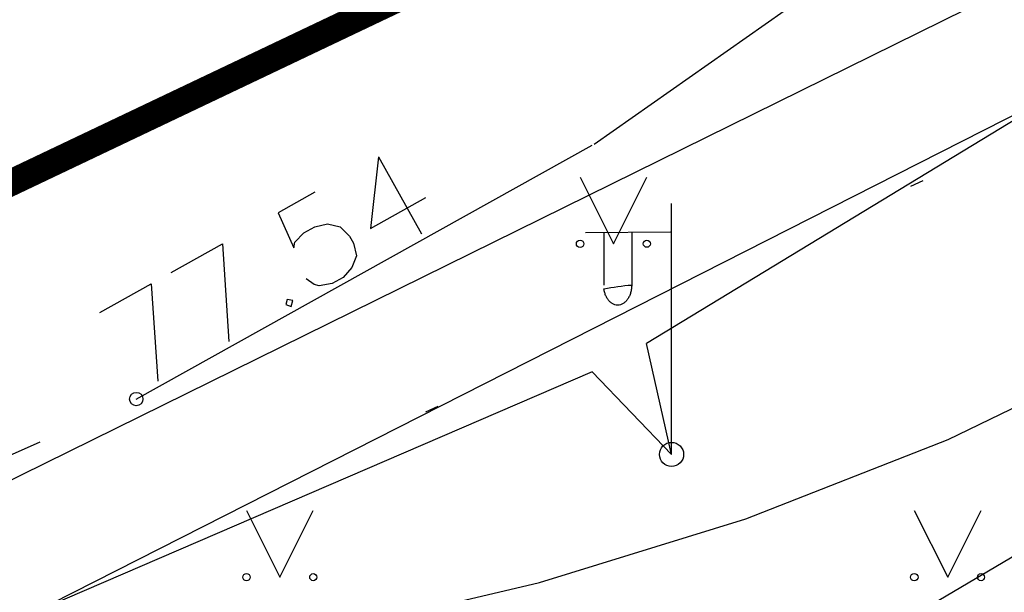
# Model space of a CAD drawing. Units: metres. Extents: x 549258 to 549679, y 333102 to 333399.
# Drawn here: x 549547 to 549554, y 333252 to 333256 of the extents above; entities that cross this region are included whole.
import ezdxf

# ---------------------------------------------------------------- set-up
doc = ezdxf.new("R2010")
doc.units = ezdxf.units.M
for name, pattern in [('DGN_STYLE_1', [3.915881, 0.006516, -3.909365]), ('DGN_STYLE_2', [6.515609, 3.909365, -2.606243]), ('DGN_STYLE_4', [10.431489, 5.212487, -2.606243, 0.006516, -2.606243])]:
    doc.linetypes.add(name, pattern=pattern)
for name, color, linetype in [('LEVEL_23', 7, 'Continuous'), ('LEVEL_25', 7, 'Continuous'), ('LEVEL_29', 7, 'Continuous'), ('LEVEL_32', 7, 'Continuous'), ('LEVEL_37', 7, 'Continuous'), ('LEVEL_44', 7, 'Continuous'), ('LEVEL_45', 7, 'Continuous'), ('LEVEL_58', 7, 'Continuous'), ('LEVEL_7', 7, 'Continuous')]:
    doc.layers.add(name, color=color, linetype=linetype)
doc.linetypes.add('el_kab_zemspr', pattern='A,2,-1,[133,ltypeshp.shx,S=0.025,R=0,X=-0.5,Y=0],2', length=5)

msp = doc.modelspace()

# ---------------------------------------------------------------- linework, layer by layer
at = {"layer": 'LEVEL_23', "color": 92, "linetype": 'Continuous'}
for p, q in [((549550.9047, 333255.3035), (549551.1547, 333254.8035)), ((549551.1547, 333254.8035), (549551.4047, 333255.3035)), ((549548.4047, 333252.8035), (549548.6547, 333252.3035)), ((549548.6547, 333252.3035), (549548.9047, 333252.8035)), ((549553.4087, 333252.8035), (549553.6587, 333252.3035)), ((549553.6587, 333252.3035), (549553.9087, 333252.8035))]:
    msp.add_line(p, q, dxfattribs=at)
for centre, radius in [((549550.9044, 333254.8031), 0.028), ((549551.4044, 333254.8031), 0.0263), ((549548.4044, 333252.3031), 0.028), ((549548.9044, 333252.3031), 0.0263), ((549553.4084, 333252.3031), 0.028), ((549553.9084, 333252.3031), 0.0263)]:
    msp.add_circle(centre, radius, dxfattribs=at)
at = {"layer": 'LEVEL_25', "color": 214, "linetype": 'DGN_STYLE_1'}
msp.add_line((549469.7923, 333216.2976), (549580.1428, 333267.7002), dxfattribs=at)
at = {"layer": 'LEVEL_29', "color": 4, "linetype": 'DGN_STYLE_4', "ltscale": 0.4, "const_width": 0.2}
msp.add_lwpolyline([(549530.085, 333247.382), (549568.871, 333265.842)], dxfattribs=at)
at = {"layer": 'LEVEL_32', "color": 32, "linetype": 'Continuous'}
for points in [[(549541.1191, 333250.7187), (549547.3979, 333251.6134), (549549.0189, 333251.8911), (549550.6005, 333252.2633), (549552.1466, 333252.7408), (549553.6612, 333253.3346), (549555.1483, 333254.0555), (549556.6119, 333254.9144), (549558.0558, 333255.9221), (549559.4841, 333257.0895), (549559.9637, 333257.5684), (549560.3381, 333258.0896), (549560.5645, 333258.6468), (549560.6006, 333259.2338), (549560.2431, 333262.1586)], [(549537.6345, 333242.913), (549538.9964, 333243.6959), (549540.2206, 333244.5868), (549542.1653, 333246.4945), (549543.1448, 333247.452), (549544.208, 333248.3083), (549545.233, 333248.926), (549546.3184, 333249.429), (549548.6006, 333250.2204), (549550.9149, 333250.9418), (549553.122, 333251.8527), (549555.1221, 333253.0367), (549557.0533, 333254.353), (549559.017, 333255.6641), (549561.1145, 333256.8325), (549563.0685, 333257.6579), (549565.0584, 333258.2895), (549567.0745, 333258.7331), (549569.107, 333258.9946), (549571.092, 333259.0251), (549572.0782, 333258.8898), (549573.0223, 333258.6093), (549578.6721, 333256.3554)]]:
    msp.add_lwpolyline(points, dxfattribs=at)
at = {"layer": 'LEVEL_37', "color": 212, "linetype": 'DGN_STYLE_2'}
msp.add_lwpolyline([(549500, 333233.3772), (549515.032, 333239.195), (549523.2491, 333242.7103), (549531.385, 333246.422), (549547.579, 333253.639), (549551.0093, 333255.5512), (549554.2373, 333257.8178), (549557.4069, 333260.191), (549560.662, 333262.423), (549567.6004, 333266.7109), (549572.523, 333269.674), (549573.1507, 333269.7883), (549576.464, 333269.861), (549580.5454, 333269.3939)], dxfattribs=at)
at = {"layer": 'LEVEL_44', "color": 230, "linetype": 'Continuous'}
for p, q in [((549551.59, 333253.223), (549551.588, 333255.106)), ((549551.581, 333254.89), (549550.946, 333254.885)), ((549551.081, 333254.886), (549551.081, 333254.494)), ((549551.291, 333254.888), (549551.291, 333254.494))]:
    msp.add_line(p, q, dxfattribs=at)
msp.add_lwpolyline([(549551.291, 333254.494, -0.034404), (549551.289, 333254.4646, -0.035792), (549551.283, 333254.4363, -0.038673), (549551.2733, 333254.4102, -0.04321), (549551.2602, 333254.3873, -0.049478), (549551.2443, 333254.3686, -0.057106), (549551.2262, 333254.3546, -0.064707), (549551.2065, 333254.346, -0.069709), (549551.186, 333254.3431, -0.069709), (549551.1655, 333254.346, -0.064707), (549551.1458, 333254.3546, -0.057106), (549551.1277, 333254.3686, -0.049478), (549551.1118, 333254.3873, -0.04321), (549551.0987, 333254.4102, -0.038673), (549551.089, 333254.4363, -0.035792), (549551.083, 333254.4646, -0.034404)], format="xyb", close=True, dxfattribs=at)
msp.add_circle((549551.5895, 333253.2235), 0.0907, dxfattribs=at)
at = {"layer": 'LEVEL_45', "color": 230, "linetype": 'el_kab_zemspr'}
for p, q in [((549572.011, 333266.581), (549551.4007, 333254.0548)), ((549551.59, 333253.223), (549551.4007, 333254.0548)), ((549550.9937, 333253.8433), (549525.672, 333242.92)), ((549550.9937, 333253.8433), (549551.59, 333253.223))]:
    msp.add_line(p, q, dxfattribs=at)
at = {"layer": 'LEVEL_58', "color": 252, "linetype": 'Continuous'}
for points in [[(549549.393, 333255.4561), (549549.3342, 333254.9178), (549549.7479, 333255.1494)], [(549549.393, 333255.4561), (549549.7161, 333254.8789)], [(549548.9169, 333255.1896), (549548.6427, 333255.0361), (549548.7586, 333254.7726), (549548.7665, 333254.8149), (549548.8348, 333254.8847), (549548.9166, 333254.9304), (549549.0118, 333254.9522), (549549.1067, 333254.9294), (549549.1765, 333254.8611), (549549.2061, 333254.8082), (549549.2278, 333254.713), (549549.1949, 333254.6251), (549549.1293, 333254.5505), (549549.0475, 333254.5047), (549548.9496, 333254.4878), (549548.9121, 333254.4984), (549548.8509, 333254.54)], [(549547.8395, 333254.5866), (549548.2243, 333254.8019)], [(549548.2243, 333254.8019), (549548.2731, 333254.0713)], [(549547.3056, 333254.2877), (549547.6904, 333254.5031)], [(549547.6904, 333254.5031), (549547.7393, 333253.7725)], [(549548.7101, 333254.3853), (549548.6995, 333254.3478), (549548.7397, 333254.3324), (549548.7524, 333254.3774), (549548.7101, 333254.3853)]]:
    msp.add_lwpolyline(points, dxfattribs=at)
msp.add_circle((549547.579, 333253.639), 0.05, dxfattribs=at)
at = {"layer": 'LEVEL_7', "color": 56, "linetype": 'el_kab_zemspr'}
for p, q in [((549562.4433, 333259.9818), (549541.5408, 333249.36)), ((549536.6235, 333248.0946), (549555.2078, 333257.2599))]:
    msp.add_line(p, q, dxfattribs=at)

doc.saveas('drawing.dxf')
